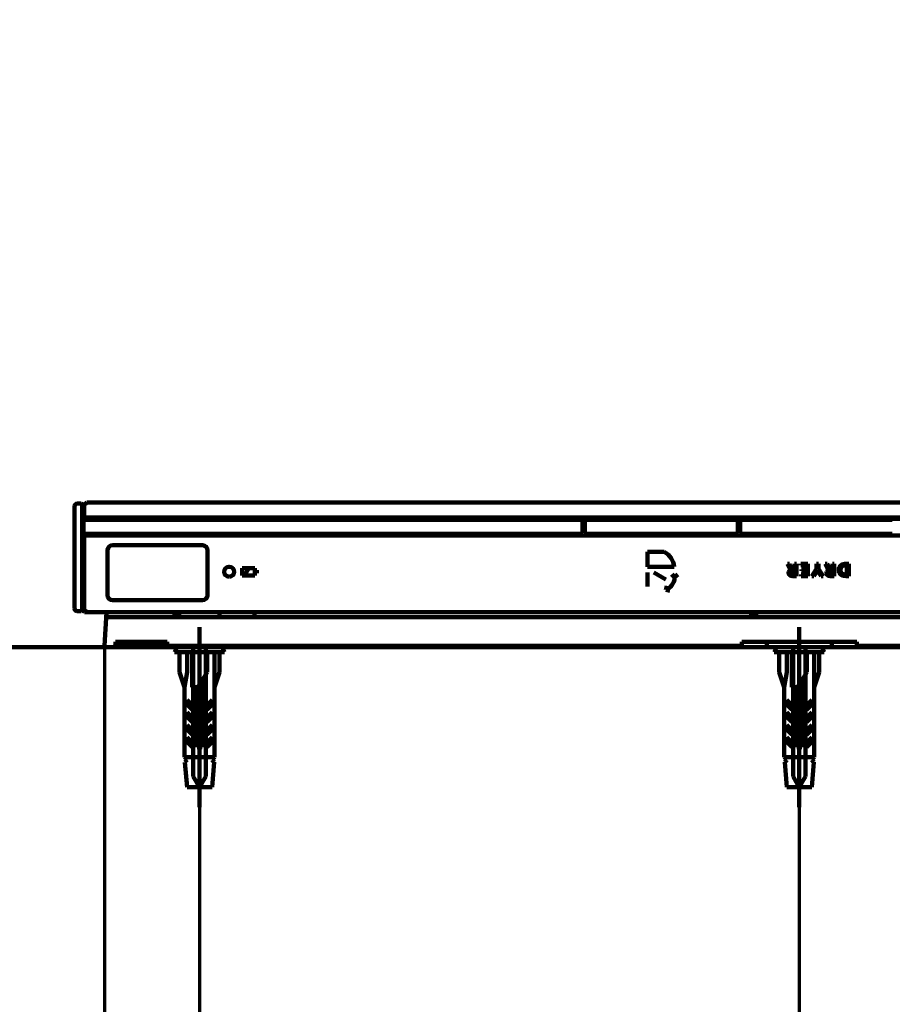
# Model space of a CAD drawing. Units: inches. Extents: x -3668 to -468, y -1623 to 1377.
# Drawn here: x -2808 to -2633, y 64 to 261 of the extents above; entities that cross this region are included whole.
import ezdxf

# ---------------------------------------------------------------- set-up
doc = ezdxf.new("R2010")
doc.units = ezdxf.units.IN
doc.header["$MEASUREMENT"] = 0
doc.layers.add('Layer 1', color=7, linetype='Continuous')

# ---------------------------------------------------------------- blocks, each defined once
blk = doc.blocks.new('block 2')
at = {"layer": 'Layer 1', "color": 7, "lineweight": 70}
blk.add_open_spline([(-3667.56, 1377.34), (-2600.89, 1377.34), (-1534.22, 1377.34), (-467.56, 1377.34), (-467.56, 377.34), (-467.56, -622.66), (-467.56, -1622.66), (-1534.22, -1622.66), (-2600.89, -1622.66), (-3667.56, -1622.66), (-3667.56, -622.66), (-3667.56, 377.34), (-3667.56, 1377.34)], degree=3, knots=[0, 0, 0, 0, 1, 1, 1, 2, 2, 2, 3, 3, 3, 4, 4, 4, 4], dxfattribs=at)

msp = doc.modelspace()

# ---------------------------------------------------------------- linework, layer by layer
at = {"layer": 'Layer 1', "color": 7, "lineweight": 106}
for points in [[(-2796.83, 143.28), (-2796.83, 163.78)], [(-2795.53, 164.28), (-2796.33, 164.28)], [(-2795.33, 164.08), (-2795.33, 142.98)], [(-2794.96, 164.05), (-2795.01, 161.21)], [(-2794.9, 164.03), (-2794.4, 164.53)], [(-2794.9, 161.73), (-2794.9, 164.03)], [(-2794.68, 164.25), (-2794.76, 164.25)], [(-2794.4, 164.53), (-2509.25, 164.53)], [(-2508.33, 161.21), (-2795.33, 161.21)], [(-2795.03, 159.71), (-2795.33, 159.71)], [(-2795.03, 160.83), (-2795.03, 158.43)], [(-2695.43, 161.03), (-2794.83, 161.03)], [(-2794.7, 161.53), (-2508.95, 161.53)], [(-2695.48, 161.21), (-2695.48, 161.03)], [(-2695.23, 158.43), (-2695.23, 160.83)], [(-2694.73, 159.71), (-2695.23, 159.71)], [(-2694.73, 160.83), (-2694.73, 158.43)], [(-2664.33, 161.03), (-2694.53, 161.03)], [(-2694.48, 161.21), (-2694.48, 161.03)], [(-2664.38, 161.21), (-2664.38, 161.03)], [(-2663.38, 161.21), (-2664.38, 161.21)], [(-2664.13, 158.43), (-2664.13, 160.83)], [(-2663.63, 159.71), (-2664.13, 159.71)], [(-2663.63, 160.83), (-2663.63, 158.43)], [(-2633.23, 161.03), (-2663.43, 161.03)], [(-2663.38, 161.21), (-2663.38, 161.03)], [(-2633.28, 161.21), (-2633.28, 161.03)], [(-2795.03, 159.33), (-2795.33, 159.33)], [(-2794.9, 157.73), (-2794.9, 143.06)], [(-2794.83, 158.23), (-2749.08, 158.23)], [(-2794.83, 157.89), (-2794.83, 158.23)], [(-2508.95, 157.93), (-2794.7, 157.93)], [(-2749.08, 158.23), (-2749.08, 158.22)], [(-2749.08, 158.22), (-2734.08, 158.22)], [(-2734.08, 158.23), (-2718.08, 158.23)], [(-2734.08, 158.22), (-2734.08, 158.23)], [(-2718.08, 158.22), (-2718.08, 158.23)], [(-2718.08, 158.22), (-2703.08, 158.22)], [(-2703.08, 158.23), (-2695.43, 158.23)], [(-2703.08, 158.23), (-2703.08, 158.22)], [(-2695.23, 159.58), (-2694.73, 159.58)], [(-2694.53, 158.23), (-2686.93, 158.23)], [(-2686.93, 158.23), (-2686.93, 158.22)], [(-2671.93, 158.22), (-2686.93, 158.22)], [(-2671.93, 158.23), (-2664.33, 158.23)], [(-2671.93, 158.22), (-2671.93, 158.23)], [(-2664.13, 159.58), (-2663.63, 159.58)], [(-2663.43, 158.23), (-2655.83, 158.23)], [(-2655.83, 158.23), (-2655.83, 158.22)], [(-2640.83, 158.22), (-2655.83, 158.22)], [(-2640.83, 158.22), (-2640.83, 158.23)], [(-2640.83, 158.23), (-2633.23, 158.23)], [(-2795.33, 156.33), (-2794.9, 156.33)], [(-2795.33, 155.83), (-2794.9, 155.83)], [(-2789.19, 155.96), (-2771.2, 155.96)], [(-2790.23, 145.97), (-2790.23, 154.95)], [(-2770.23, 154.92), (-2770.23, 145.97)], [(-2682.21, 151.65), (-2682.21, 154.63)], [(-2678.86, 154.63), (-2682.21, 154.63)], [(-2653.79, 152.25), (-2654.19, 152.25)], [(-2654.19, 152.25), (-2653.77, 151.36)], [(-2653.44, 151.47), (-2653.79, 152.25)], [(-2652.41, 152.25), (-2652.77, 152.25)], [(-2652.77, 152.25), (-2652.77, 151.15)], [(-2652.41, 152.25), (-2652.41, 149.79)], [(-2651.5, 152.25), (-2650.11, 152.25)], [(-2651.5, 151.95), (-2651.5, 152.25)], [(-2650.46, 151.95), (-2651.5, 151.95)], [(-2650.46, 151.12), (-2650.46, 151.95)], [(-2650.11, 152.25), (-2650.11, 149.79)], [(-2648.38, 152.25), (-2648.02, 152.25)], [(-2648.38, 151.21), (-2648.38, 152.25)], [(-2648.02, 152.25), (-2648.02, 151.21)], [(-2646.63, 152.25), (-2646.22, 151.36)], [(-2646.23, 152.25), (-2646.63, 152.25)], [(-2645.88, 151.47), (-2646.23, 152.25)], [(-2645.21, 152.25), (-2645.21, 151.15)], [(-2644.86, 152.25), (-2645.21, 152.25)], [(-2644.86, 152.25), (-2644.86, 149.79)], [(-2641.93, 152.25), (-2642.51, 152.25)], [(-2642.29, 150.09), (-2642.29, 151.95)], [(-2641.93, 149.79), (-2641.93, 152.25)], [(-2763.33, 151.4), (-2760.77, 151.4)], [(-2763.33, 149.92), (-2763.33, 151.4)], [(-2760.77, 149.92), (-2763.33, 149.92)], [(-2761.96, 151.4), (-2762.85, 149.92)], [(-2760.77, 151.4), (-2760.77, 149.92)], [(-2760.36, 150.94), (-2760.77, 150.94)], [(-2760.77, 150.38), (-2760.36, 150.38)], [(-2760.36, 150.38), (-2760.36, 150.94)], [(-2676.87, 151.65), (-2682.21, 151.65)], [(-2682.21, 147.71), (-2682.21, 150.51)], [(-2680.96, 150.5), (-2678.53, 149.1)], [(-2677.37, 149.57), (-2676.75, 150.14)], [(-2676.75, 150.14), (-2676.18, 149.53)], [(-2653.43, 151.01), (-2653.43, 151.01)], [(-2653.03, 149.79), (-2652.41, 149.79)], [(-2652.77, 150.09), (-2652.98, 150.09)], [(-2652.77, 150.85), (-2652.96, 150.85)], [(-2652.77, 151.15), (-2652.89, 151.15)], [(-2652.77, 150.85), (-2652.77, 150.09)], [(-2651.47, 150.09), (-2650.46, 150.09)], [(-2651.47, 149.79), (-2651.47, 150.09)], [(-2650.11, 149.79), (-2651.47, 149.79)], [(-2651.4, 151.12), (-2650.46, 151.12)], [(-2651.4, 150.83), (-2651.4, 151.12)], [(-2650.46, 150.83), (-2651.4, 150.83)], [(-2650.46, 150.09), (-2650.46, 150.83)], [(-2649.34, 149.79), (-2648.38, 151.21)], [(-2648.93, 149.79), (-2649.34, 149.79)], [(-2648.21, 150.91), (-2648.93, 149.79)], [(-2647.48, 149.79), (-2648.21, 150.91)], [(-2648.02, 151.21), (-2647.05, 149.79)], [(-2647.05, 149.79), (-2647.48, 149.79)], [(-2645.87, 151.01), (-2645.87, 151.01)], [(-2645.47, 149.79), (-2644.86, 149.79)], [(-2645.21, 150.09), (-2645.42, 150.09)], [(-2645.21, 150.85), (-2645.4, 150.85)], [(-2645.21, 151.15), (-2645.33, 151.15)], [(-2645.21, 150.85), (-2645.21, 150.09)], [(-2642.46, 149.79), (-2641.93, 149.79)], [(-2678.54, 147.04), (-2678.36, 147.85)], [(-2677.73, 146.85), (-2678.54, 147.04)], [(-2794.9, 145.18), (-2795.33, 145.18)], [(-2794.9, 144.68), (-2795.33, 144.68)], [(-2789.26, 144.96), (-2771.26, 144.96)], [(-2796.33, 142.78), (-2795.53, 142.78)], [(-2794.83, 142.53), (-2795.33, 143.03)], [(-2794.9, 143.06), (-2794.4, 142.55)], [(-2794.83, 142.53), (-2508.83, 142.53)], [(-2509.25, 142.55), (-2794.4, 142.55)], [(-2790.81, 135.84), (-2790.46, 142.53)], [(-2776.86, 141.99), (-2776.88, 142.53)], [(-2776.86, 141.99), (-2775.89, 141.99)], [(-2775.89, 141.99), (-2775.88, 142.53)], [(-2767.83, 142.01), (-2767.83, 142.53)], [(-2767.83, 142.01), (-2767.83, 141.53)], [(-2760.83, 142.53), (-2760.83, 142.01)], [(-2760.83, 142.01), (-2760.83, 141.53)], [(-2661.46, 141.99), (-2661.48, 142.53)], [(-2661.46, 141.99), (-2660.49, 141.99)], [(-2660.49, 141.99), (-2660.48, 142.53)], [(-2513.61, 141.53), (-2790.04, 141.53)], [(-2771.83, 103.53), (-2771.83, 139.53)], [(-2651.83, 103.53), (-2651.83, 139.53)], [(-2788.69, 135.53), (-2788.63, 136.63)], [(-2781.83, 136.43), (-2788.64, 136.43)], [(-2788.63, 136.63), (-2778.33, 136.63)], [(-2778.33, 136.43), (-2781.83, 136.43)], [(-2778.33, 136.63), (-2778.33, 135.84)], [(-2663.33, 136.63), (-2640.33, 136.63)], [(-2663.33, 135.84), (-2663.33, 136.63)], [(-2658.33, 135.53), (-2658.33, 136.63)], [(-2645.33, 135.53), (-2645.33, 136.63)], [(-2640.33, 136.63), (-2640.33, 135.84)], [(-3327.29, 135.53), (-2466.59, 135.53)], [(-2790.51, 135.53), (-2788.69, 135.53)], [(-2778.33, 135.84), (-2663.33, 135.84)], [(-2778.33, 135.84), (-2778.33, 135.53)], [(-2778.33, 135.53), (-2663.33, 135.53)], [(-2776.33, 135.53), (-2776.83, 134.53)], [(-2776.83, 134.53), (-2766.83, 134.53)], [(-2775.83, 134.53), (-2775.83, 130.53)], [(-2774.33, 130.53), (-2774.33, 134.53)], [(-2773.33, 134.53), (-2773.33, 127.53)], [(-2773.08, 135.53), (-2773.08, 109.69)], [(-2770.58, 109.69), (-2770.58, 135.53)], [(-2770.33, 130.53), (-2770.33, 134.53)], [(-2768.83, 113.53), (-2768.83, 134.53)], [(-2767.83, 130.53), (-2767.83, 134.53)], [(-2766.83, 134.53), (-2767.33, 135.53)], [(-2663.33, 135.53), (-2663.33, 135.84)], [(-2645.33, 135.53), (-2658.33, 135.53)], [(-2656.33, 135.53), (-2656.83, 134.53)], [(-2656.83, 134.53), (-2646.83, 134.53)], [(-2655.83, 134.53), (-2655.83, 130.53)], [(-2654.33, 130.53), (-2654.33, 134.53)], [(-2653.33, 134.53), (-2653.33, 127.53)], [(-2653.08, 135.53), (-2653.08, 109.69)], [(-2650.58, 109.69), (-2650.58, 135.53)], [(-2650.33, 130.53), (-2650.33, 134.53)], [(-2648.83, 113.53), (-2648.83, 134.53)], [(-2647.83, 130.53), (-2647.83, 134.53)], [(-2646.83, 134.53), (-2647.33, 135.53)], [(-2640.33, 135.84), (-2525.33, 135.84)], [(-2640.33, 135.84), (-2640.33, 135.53)], [(-2640.33, 135.53), (-2525.33, 135.53)], [(-2775.83, 130.53), (-2774.83, 127.53)], [(-2774.83, 127.53), (-2774.33, 130.53)], [(-2771.83, 128.03), (-2770.33, 130.53)], [(-2768.83, 127.53), (-2767.83, 130.53)], [(-2655.83, 130.53), (-2654.83, 127.53)], [(-2654.83, 127.53), (-2654.33, 130.53)], [(-2651.83, 128.03), (-2650.33, 130.53)], [(-2648.83, 127.53), (-2647.83, 130.53)], [(-2771.33, 128.86), (-2771.33, 115.53)], [(-2651.33, 128.86), (-2651.33, 115.53)], [(-2774.83, 127.53), (-2774.83, 113.53)], [(-2772.33, 127.53), (-2773.33, 127.53)], [(-2772.33, 127.53), (-2771.83, 128.03)], [(-2772.33, 127.53), (-2772.33, 115.53)], [(-2654.83, 127.53), (-2654.83, 113.53)], [(-2652.33, 127.53), (-2653.33, 127.53)], [(-2652.33, 127.53), (-2651.83, 128.03)], [(-2652.33, 127.53), (-2652.33, 115.53)], [(-2774.33, 125.03), (-2773.33, 124.03)], [(-2774.33, 124.03), (-2774.33, 125.03)], [(-2770.33, 124.03), (-2769.33, 125.03)], [(-2769.33, 125.03), (-2769.33, 124.03)], [(-2654.33, 124.03), (-2654.33, 125.03)], [(-2654.33, 125.03), (-2653.33, 124.03)], [(-2650.33, 124.03), (-2649.33, 125.03)], [(-2649.33, 125.03), (-2649.33, 124.03)], [(-2773.33, 123.03), (-2774.33, 124.03)], [(-2774.33, 122.53), (-2773.33, 121.53)], [(-2774.33, 121.53), (-2774.33, 122.53)], [(-2773.33, 124.03), (-2773.33, 123.03)], [(-2769.33, 124.03), (-2770.33, 123.03)], [(-2770.33, 123.03), (-2770.33, 124.03)], [(-2770.33, 121.53), (-2769.33, 122.53)], [(-2769.33, 122.53), (-2769.33, 121.53)], [(-2653.33, 123.03), (-2654.33, 124.03)], [(-2654.33, 121.53), (-2654.33, 122.53)], [(-2654.33, 122.53), (-2653.33, 121.53)], [(-2653.33, 124.03), (-2653.33, 123.03)], [(-2650.33, 123.03), (-2650.33, 124.03)], [(-2649.33, 124.03), (-2650.33, 123.03)], [(-2650.33, 121.53), (-2649.33, 122.53)], [(-2649.33, 122.53), (-2649.33, 121.53)], [(-2773.33, 120.53), (-2774.33, 121.53)], [(-2773.33, 121.53), (-2773.33, 120.53)], [(-2769.33, 121.53), (-2770.33, 120.53)], [(-2770.33, 120.53), (-2770.33, 121.53)], [(-2653.33, 120.53), (-2654.33, 121.53)], [(-2653.33, 121.53), (-2653.33, 120.53)], [(-2650.33, 120.53), (-2650.33, 121.53)], [(-2649.33, 121.53), (-2650.33, 120.53)], [(-2774.33, 120.03), (-2774.33, 119.03)], [(-2773.33, 119.03), (-2774.33, 120.03)], [(-2774.33, 119.03), (-2773.33, 118.03)], [(-2773.33, 118.03), (-2773.33, 119.03)], [(-2769.33, 120.03), (-2770.33, 119.03)], [(-2770.33, 118.03), (-2769.33, 119.03)], [(-2770.33, 119.03), (-2770.33, 118.03)], [(-2769.33, 119.03), (-2769.33, 120.03)], [(-2653.33, 119.03), (-2654.33, 120.03)], [(-2654.33, 120.03), (-2654.33, 119.03)], [(-2654.33, 119.03), (-2653.33, 118.03)], [(-2653.33, 118.03), (-2653.33, 119.03)], [(-2649.33, 120.03), (-2650.33, 119.03)], [(-2650.33, 119.03), (-2650.33, 118.03)], [(-2650.33, 118.03), (-2649.33, 119.03)], [(-2649.33, 119.03), (-2649.33, 120.03)], [(-2774.33, 117.53), (-2773.33, 116.53)], [(-2774.33, 116.53), (-2774.33, 117.53)], [(-2773.33, 115.53), (-2774.33, 116.53)], [(-2773.33, 116.53), (-2773.33, 115.53)], [(-2770.33, 116.53), (-2769.33, 117.53)], [(-2769.33, 116.53), (-2770.33, 115.53)], [(-2770.33, 115.53), (-2770.33, 116.53)], [(-2769.33, 117.53), (-2769.33, 116.53)], [(-2654.33, 116.53), (-2654.33, 117.53)], [(-2654.33, 117.53), (-2653.33, 116.53)], [(-2653.33, 115.53), (-2654.33, 116.53)], [(-2653.33, 116.53), (-2653.33, 115.53)], [(-2650.33, 116.53), (-2649.33, 117.53)], [(-2650.33, 115.53), (-2650.33, 116.53)], [(-2649.33, 116.53), (-2650.33, 115.53)], [(-2649.33, 117.53), (-2649.33, 116.53)], [(-2772.33, 115.53), (-2771.33, 115.53)], [(-2652.33, 115.53), (-2651.33, 115.53)], [(-2774.33, 113.03), (-2774.83, 113.53)], [(-2768.83, 113.53), (-2774.83, 113.53)], [(-2774.75, 112.53), (-2774.33, 113.03)], [(-2774.33, 107.53), (-2774.75, 112.53)], [(-2769.33, 113.03), (-2768.83, 113.53)], [(-2768.91, 112.53), (-2769.33, 113.03)], [(-2769.33, 107.53), (-2768.91, 112.53)], [(-2648.83, 113.53), (-2654.83, 113.53)], [(-2654.33, 113.03), (-2654.83, 113.53)], [(-2654.74, 112.53), (-2654.33, 113.03)], [(-2654.33, 107.53), (-2654.74, 112.53)], [(-2649.33, 113.03), (-2648.83, 113.53)], [(-2648.91, 112.53), (-2649.33, 113.03)], [(-2649.33, 107.53), (-2648.91, 112.53)], [(-2773.08, 109.69), (-2771.83, 107.53)], [(-2771.83, 107.53), (-2770.58, 109.69)], [(-2653.08, 109.69), (-2651.83, 107.53)], [(-2651.83, 107.53), (-2650.58, 109.69)], [(-2774.33, 107.53), (-2769.33, 107.53)], [(-2654.33, 107.53), (-2649.33, 107.53)]]:
    msp.add_lwpolyline(points, dxfattribs=at)
at = {"layer": 'Layer 1', "color": 7, "lineweight": 70}
for points in [[(-2790.81, 135.83), (-2790.81, -96.34)], [(-2771.83, 103.53), (-2771.83, 27.83)], [(-2651.83, 103.53), (-2651.83, -26.64)], [(-2651.83, 103.53), (-2651.83, -26.64)]]:
    msp.add_lwpolyline(points, dxfattribs=at)
at = {"layer": 'Layer 1', "color": 7, "lineweight": 106}
for points in [[(-2796.33, 164.28), (-2796.6, 164.28), (-2796.83, 164.05), (-2796.83, 163.78)], [(-2795.33, 164.08), (-2795.33, 164.19), (-2795.41, 164.28), (-2795.53, 164.28)], [(-2794.9, 164.19), (-2794.93, 164.16), (-2794.96, 164.11), (-2794.96, 164.05)], [(-2794.76, 164.25), (-2794.81, 164.25), (-2794.86, 164.23), (-2794.9, 164.19)], [(-2794.9, 161.73), (-2794.9, 161.62), (-2794.81, 161.53), (-2794.7, 161.53)], [(-2794.83, 161.03), (-2794.94, 161.03), (-2795.02, 160.94), (-2795.03, 160.83)], [(-2695.23, 160.83), (-2695.23, 160.94), (-2695.32, 161.03), (-2695.43, 161.03)], [(-2694.53, 161.03), (-2694.64, 161.03), (-2694.73, 160.94), (-2694.73, 160.83)], [(-2664.13, 160.83), (-2664.13, 160.94), (-2664.22, 161.03), (-2664.33, 161.03)], [(-2663.43, 161.03), (-2663.54, 161.03), (-2663.63, 160.94), (-2663.63, 160.83)], [(-2795.03, 158.43), (-2795.02, 158.32), (-2794.94, 158.23), (-2794.83, 158.23)], [(-2794.7, 157.93), (-2794.81, 157.93), (-2794.9, 157.84), (-2794.9, 157.73)], [(-2695.43, 158.23), (-2695.32, 158.23), (-2695.23, 158.32), (-2695.23, 158.43)], [(-2694.73, 158.43), (-2694.73, 158.32), (-2694.64, 158.23), (-2694.53, 158.23)], [(-2664.33, 158.23), (-2664.22, 158.23), (-2664.13, 158.32), (-2664.13, 158.43)], [(-2663.63, 158.43), (-2663.63, 158.32), (-2663.54, 158.23), (-2663.43, 158.23)], [(-2676.87, 151.65), (-2677, 152.91), (-2677.74, 154.03), (-2678.86, 154.63)], [(-2643.53, 151.94), (-2643.67, 151.84), (-2643.78, 151.69), (-2643.85, 151.53)], [(-2643.07, 152.17), (-2643.24, 152.12), (-2643.39, 152.05), (-2643.53, 151.94)], [(-2643.21, 151.77), (-2643.36, 151.68), (-2643.47, 151.54), (-2643.52, 151.38)], [(-2642.76, 151.92), (-2642.92, 151.91), (-2643.08, 151.85), (-2643.21, 151.77)], [(-2642.51, 152.25), (-2642.7, 152.25), (-2642.89, 152.22), (-2643.07, 152.17)], [(-2642.29, 151.95), (-2642.44, 151.95), (-2642.6, 151.95), (-2642.76, 151.92)], [(-2678.33, 147.2), (-2677.27, 147.64), (-2676.64, 148.73), (-2676.79, 149.87)], [(-2653.94, 150.67), (-2653.97, 150.58), (-2653.99, 150.49), (-2653.98, 150.4)], [(-2653.98, 150.4), (-2653.98, 150.32), (-2653.97, 150.25), (-2653.94, 150.19)], [(-2653.7, 150.91), (-2653.81, 150.86), (-2653.89, 150.78), (-2653.94, 150.67)], [(-2653.94, 150.19), (-2653.91, 150.09), (-2653.84, 150), (-2653.75, 149.94)], [(-2653.77, 151.36), (-2653.74, 151.28), (-2653.69, 151.2), (-2653.63, 151.14)], [(-2653.75, 149.94), (-2653.64, 149.88), (-2653.52, 149.84), (-2653.4, 149.82)], [(-2653.5, 150.99), (-2653.57, 150.97), (-2653.64, 150.95), (-2653.7, 150.91)], [(-2653.63, 151.14), (-2653.57, 151.08), (-2653.51, 151.04), (-2653.44, 151.02)], [(-2653.6, 150.59), (-2653.63, 150.51), (-2653.63, 150.43), (-2653.61, 150.35)], [(-2653.61, 150.35), (-2653.59, 150.27), (-2653.53, 150.19), (-2653.45, 150.16)], [(-2653.47, 150.75), (-2653.53, 150.71), (-2653.58, 150.65), (-2653.6, 150.59)], [(-2653.43, 151.01), (-2653.45, 151), (-2653.48, 151), (-2653.5, 150.99)], [(-2653.29, 150.82), (-2653.36, 150.8), (-2653.42, 150.78), (-2653.47, 150.75)], [(-2653.45, 150.16), (-2653.38, 150.12), (-2653.3, 150.1), (-2653.22, 150.1)], [(-2653.44, 151.47), (-2653.41, 151.41), (-2653.38, 151.34), (-2653.34, 151.29)], [(-2653.43, 151.01), (-2653.43, 151.02), (-2653.44, 151.02), (-2653.44, 151.02)], [(-2653.4, 149.82), (-2653.28, 149.8), (-2653.15, 149.79), (-2653.03, 149.79)], [(-2653.34, 151.29), (-2653.28, 151.22), (-2653.21, 151.18), (-2653.12, 151.17)], [(-2653.1, 150.85), (-2653.17, 150.84), (-2653.23, 150.83), (-2653.29, 150.82)], [(-2653.22, 150.1), (-2653.14, 150.09), (-2653.06, 150.09), (-2652.98, 150.09)], [(-2653.12, 151.17), (-2653.05, 151.15), (-2652.97, 151.15), (-2652.89, 151.15)], [(-2652.96, 150.85), (-2653.01, 150.85), (-2653.06, 150.85), (-2653.1, 150.85)], [(-2646.38, 150.67), (-2646.42, 150.58), (-2646.43, 150.49), (-2646.43, 150.4)], [(-2646.43, 150.4), (-2646.43, 150.32), (-2646.41, 150.25), (-2646.39, 150.19)], [(-2646.39, 150.19), (-2646.35, 150.09), (-2646.28, 150), (-2646.19, 149.94)], [(-2646.14, 150.91), (-2646.25, 150.86), (-2646.33, 150.78), (-2646.38, 150.67)], [(-2646.22, 151.36), (-2646.18, 151.28), (-2646.13, 151.2), (-2646.07, 151.14)], [(-2646.19, 149.94), (-2646.09, 149.88), (-2645.97, 149.84), (-2645.84, 149.82)], [(-2645.95, 150.99), (-2646.01, 150.97), (-2646.08, 150.95), (-2646.14, 150.91)], [(-2646.07, 151.14), (-2646.02, 151.08), (-2645.95, 151.04), (-2645.88, 151.02)], [(-2646.05, 150.59), (-2646.07, 150.51), (-2646.07, 150.43), (-2646.05, 150.35)], [(-2645.92, 150.75), (-2645.97, 150.71), (-2646.02, 150.65), (-2646.05, 150.59)], [(-2646.05, 150.35), (-2646.03, 150.27), (-2645.97, 150.19), (-2645.89, 150.16)], [(-2645.87, 151.01), (-2645.9, 151), (-2645.92, 151), (-2645.95, 150.99)], [(-2645.74, 150.82), (-2645.8, 150.8), (-2645.86, 150.78), (-2645.92, 150.75)], [(-2645.89, 150.16), (-2645.82, 150.12), (-2645.74, 150.1), (-2645.66, 150.1)], [(-2645.88, 151.47), (-2645.86, 151.41), (-2645.82, 151.34), (-2645.78, 151.29)], [(-2645.87, 151.01), (-2645.87, 151.02), (-2645.88, 151.02), (-2645.88, 151.02)], [(-2645.84, 149.82), (-2645.72, 149.8), (-2645.6, 149.79), (-2645.47, 149.79)], [(-2645.78, 151.29), (-2645.73, 151.22), (-2645.65, 151.18), (-2645.57, 151.17)], [(-2645.55, 150.85), (-2645.61, 150.84), (-2645.67, 150.83), (-2645.74, 150.82)], [(-2645.66, 150.1), (-2645.58, 150.09), (-2645.5, 150.09), (-2645.42, 150.09)], [(-2645.57, 151.17), (-2645.49, 151.15), (-2645.41, 151.15), (-2645.33, 151.15)], [(-2645.4, 150.85), (-2645.45, 150.85), (-2645.5, 150.85), (-2645.55, 150.85)], [(-2643.85, 151.53), (-2643.98, 151.19), (-2643.98, 150.81), (-2643.84, 150.47)], [(-2643.84, 150.47), (-2643.77, 150.31), (-2643.65, 150.17), (-2643.51, 150.06)], [(-2643.52, 151.38), (-2643.61, 151.13), (-2643.6, 150.86), (-2643.51, 150.61)], [(-2643.51, 150.61), (-2643.46, 150.47), (-2643.36, 150.35), (-2643.24, 150.27)], [(-2643.51, 150.06), (-2643.36, 149.96), (-2643.19, 149.89), (-2643.01, 149.85)], [(-2643.24, 150.27), (-2643.1, 150.19), (-2642.94, 150.13), (-2642.78, 150.11)], [(-2643.01, 149.85), (-2642.83, 149.81), (-2642.65, 149.79), (-2642.46, 149.79)], [(-2642.78, 150.11), (-2642.62, 150.09), (-2642.45, 150.08), (-2642.29, 150.09)], [(-2790.23, 145.97), (-2790.24, 145.43), (-2789.81, 144.98), (-2789.26, 144.96)], [(-2796.83, 143.28), (-2796.83, 143), (-2796.6, 142.78), (-2796.33, 142.78)], [(-2795.53, 142.78), (-2795.42, 142.78), (-2795.33, 142.87), (-2795.33, 142.98)], [(-2776.86, 141.99), (-2776.85, 141.73), (-2776.63, 141.53), (-2776.38, 141.53)], [(-2776.38, 141.53), (-2776.12, 141.53), (-2775.9, 141.73), (-2775.89, 141.99)], [(-2661.46, 141.99), (-2661.45, 141.73), (-2661.23, 141.53), (-2660.98, 141.53)], [(-2660.98, 141.53), (-2660.72, 141.53), (-2660.5, 141.73), (-2660.49, 141.99)], [(-2790.04, 141.53), (-2790.3, 141.53), (-2790.52, 141.32), (-2790.54, 141.06)], [(-2790.81, 135.84), (-2790.81, 135.84), (-2790.81, 135.83), (-2790.81, 135.83)], [(-2790.81, 135.83), (-2790.81, 135.66), (-2790.68, 135.53), (-2790.51, 135.53)]]:
    msp.add_open_spline(points, degree=3, dxfattribs=at)
for points, knots in [([(-2789.19, 155.96), (-2789.74, 155.99), (-2790.21, 155.56), (-2790.23, 155.01), (-2790.23, 154.99), (-2790.23, 154.97), (-2790.23, 154.95)], [0, 0, 0, 0, 1, 1, 1, 2, 2, 2, 2]), ([(-2770.23, 154.92), (-2770.21, 155.47), (-2770.64, 155.94), (-2771.19, 155.96), (-2771.19, 155.96), (-2771.2, 155.96), (-2771.2, 155.96)], [0, 0, 0, 0, 1, 1, 1, 2, 2, 2, 2]), ([(-2765.9, 149.66), (-2766.45, 149.66), (-2766.89, 150.11), (-2766.89, 150.65), (-2766.89, 151.2), (-2766.45, 151.65), (-2765.9, 151.65), (-2765.35, 151.65), (-2764.9, 151.2), (-2764.9, 150.65), (-2764.9, 150.11), (-2765.35, 149.66), (-2765.9, 149.66), (-2765.9, 149.66), (-2765.9, 149.66), (-2765.9, 149.66)], [0, 0, 0, 0, 1, 1, 1, 2, 2, 2, 3, 3, 3, 4, 4, 4, 5, 5, 5, 5]), ([(-2771.26, 144.96), (-2770.71, 144.95), (-2770.25, 145.38), (-2770.23, 145.93), (-2770.23, 145.95), (-2770.23, 145.96), (-2770.23, 145.97)], [0, 0, 0, 0, 1, 1, 1, 2, 2, 2, 2])]:
    msp.add_open_spline(points, degree=3, knots=knots, dxfattribs=at)

# ---------------------------------------------------------------- block references
at = {"layer": 'Layer 1'}
msp.add_blockref('block 2', (0, 0), dxfattribs=at)

doc.saveas('drawing.dxf')
